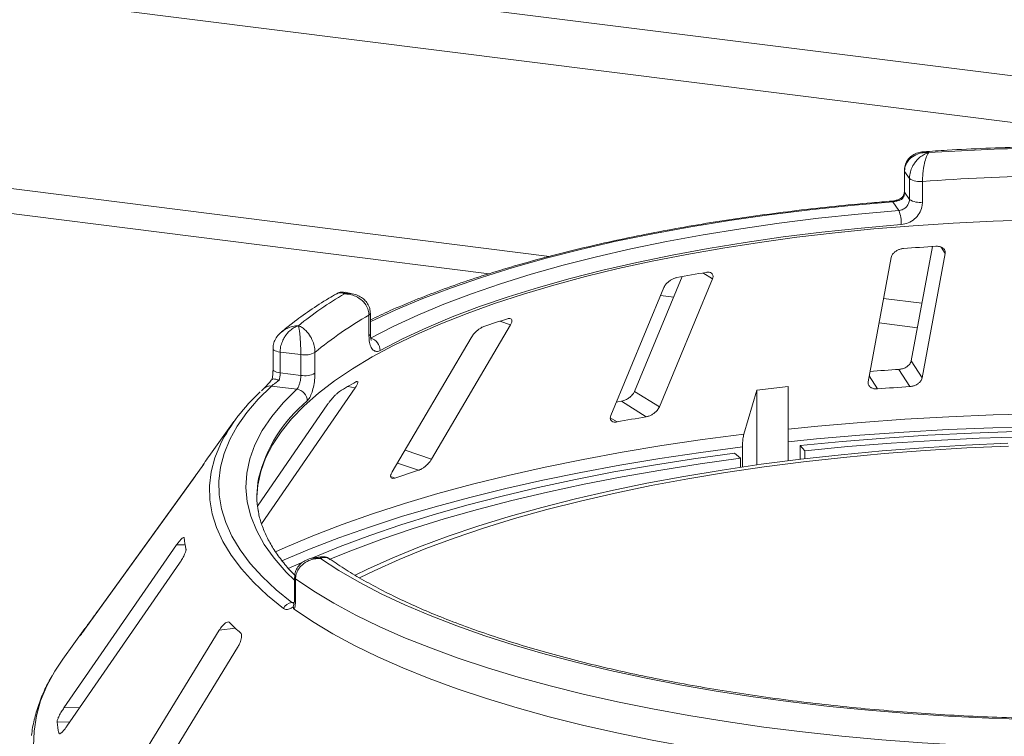
# Model space of a CAD drawing. Units: millimetres. Extents: x 5 to 415, y 5 to 292.
# Drawn here: x 312 to 321, y 132 to 139 of the extents above; entities that cross this region are included whole.
import ezdxf

# ---------------------------------------------------------------- set-up
doc = ezdxf.new("R2010")
doc.units = ezdxf.units.MM

msp = doc.modelspace()

# ---------------------------------------------------------------- linework, layer by layer
at = {"color": 7, "linetype": 'Continuous', "lineweight": 15}
for p, q in [((400.08843, 128.23663), (255.39854, 146.46584)), ((320.31299, 137.30426), (320.31299, 137.1157)), ((320.35914, 137.23191), (320.31541, 137.29697)), ((320.31541, 137.29697), (320.31541, 137.10841)), ((320.35914, 137.04335), (320.35914, 137.23191)), ((320.47731, 137.20658), (320.47731, 137.01802)), ((320.31541, 137.10841), (320.35914, 137.04335)), ((320.26156, 136.94178), (320.20773, 137.02186)), ((320.56813, 136.61535), (320.37596, 135.57973)), ((320.19373, 136.51662), (319.98452, 135.38922)), ((320.47397, 135.42329), (320.68318, 136.55069)), ((318.29875, 136.34241), (317.86718, 135.30173)), ((318.13251, 136.24258), (317.65131, 135.08232)), ((318.0926, 135.16068), (318.57379, 136.32094)), ((315.30662, 136.18729), (315.2416, 136.20017)), ((315.45804, 135.80415), (315.45804, 135.99271)), ((315.4714, 135.8208), (315.4714, 136.00936)), ((316.02682, 134.68643), (316.74156, 135.90361)), ((316.38368, 135.78721), (315.66894, 134.57004)), ((314.58861, 135.68968), (314.58861, 135.50112)), ((314.84036, 135.63493), (314.65326, 135.6585)), ((314.65326, 135.6585), (314.65326, 135.46994)), ((314.84036, 135.44636), (314.84036, 135.63493)), ((314.96879, 135.65392), (314.96879, 135.46536)), ((320.47397, 135.42329), (320.37596, 135.57973)), ((314.65326, 135.46994), (314.84036, 135.44636)), ((320.36212, 135.34447), (320.26414, 135.50087)), ((314.805, 135.3209), (314.5747, 135.34992)), ((319.25966, 135.34485), (318.97651, 135.31181)), ((319.25966, 134.67229), (319.25966, 135.34485)), ((314.50713, 135.32935), (314.484, 135.30736)), ((314.48454, 134.10065), (315.33286, 135.33204)), ((318.0926, 135.16068), (317.86718, 135.30173)), ((318.97651, 135.31181), (318.85841, 134.91374)), ((318.97651, 134.63482), (318.97651, 135.31181)), ((315.08699, 135.18692), (314.44763, 134.25884)), ((317.97224, 135.07081), (317.74688, 135.21182)), ((314.23446, 135.02692), (314.00658, 134.71037)), ((319.36679, 134.68542), (319.36679, 134.81062)), ((319.41138, 134.76288), (319.36679, 134.81062)), ((318.82836, 134.69484), (318.77388, 134.74143)), ((318.84474, 134.79692), (318.84474, 134.61597)), ((319.41138, 134.76288), (319.41138, 134.69072)), ((313.96009, 134.64211), (312.9971, 133.305)), ((318.82836, 134.61357), (318.82836, 134.69484)), ((312.88288, 133.14274), (313.87923, 134.52617)), ((313.71467, 133.90908), (312.6927, 132.4296)), ((312.71926, 132.26317), (313.74123, 133.74265)), ((314.7258, 133.69322), (314.84341, 133.7467)), ((315.02009, 133.79999), (314.9546, 133.79013)), ((314.7838, 133.6138), (314.7838, 133.42524)), ((314.79319, 133.5997), (314.79319, 133.41114)), ((314.77269, 133.34632), (314.77709, 133.36689)), ((312.88346, 133.15029), (312.68296, 132.87179)), ((314.10128, 133.13486), (313.13536, 131.56078)), ((312.83938, 133.0861), (312.83713, 133.08257)), ((313.30057, 131.40348), (314.2665, 132.97755)), ((312.6459, 132.20097), (312.64741, 132.1974))]:
    msp.add_line(p, q, dxfattribs=at)
at = {"color": 8, "linetype": 'Continuous', "lineweight": 15}
for p, q in [((399.67887, 127.86601), (255.28364, 146.05809)), ((317.09613, 136.52626), (301.87314, 138.44417)), ((316.54761, 136.36801), (302.05314, 138.19414)), ((320.68318, 136.55069), (320.64579, 136.61036)), ((318.57379, 136.32094), (318.486, 136.37587)), ((318.22189, 136.15707), (318.10324, 136.17202)), ((320.47266, 136.10085), (320.12472, 136.14469)), ((316.74156, 135.90361), (316.64361, 135.93707)), ((320.43144, 135.87869), (320.08349, 135.92253)), ((320.06846, 135.32402), (319.99437, 135.44229)), ((315.33286, 135.33204), (315.26576, 135.34467)), ((317.70747, 135.02379), (317.64658, 135.06189)), ((316.02682, 134.68643), (315.78567, 134.76882)), ((315.90757, 134.58516), (315.71621, 134.65054)), ((315.69285, 134.51532), (315.65648, 134.52775)), ((313.7919, 133.91045), (313.71467, 133.90908)), ((314.75942, 133.38539), (314.78114, 133.38866)), ((312.9996, 133.3048), (312.9971, 133.305)), ((312.91198, 133.18314), (312.90791, 133.18346)), ((314.24826, 133.15201), (314.10128, 133.13486)), ((312.83598, 132.43214), (312.6927, 132.4296)), ((312.74671, 132.3029), (312.62996, 132.30083)), ((312.66502, 132.20131), (312.6459, 132.20097))]:
    msp.add_line(p, q, dxfattribs=at)
at = {"color": 8, "linetype": 'Continuous', "lineweight": 15, "flags": 128}
for points in [[(320.31299, 137.3042), (320.31301, 137.30351), (320.31541, 137.29697)], [(320.31299, 137.1157), (320.31301, 137.11495), (320.31541, 137.10841)], [(320.20773, 137.02186), (319.82871, 136.98857), (319.45507, 136.94909), (319.08772, 136.90351), (318.72757, 136.85195), (318.37548, 136.79454), (318.03232, 136.7314), (317.69891, 136.6627), (317.37607, 136.58861), (317.06459, 136.5093), (316.76521, 136.42496), (316.47868, 136.33581), (316.20568, 136.24205), (315.94689, 136.14393), (315.70293, 136.04166), (315.47439, 135.93552), (315.4714, 135.93405)], [(314.58861, 135.68985), (314.58864, 135.68895), (314.59102, 135.68241), (314.59721, 135.67616), (314.60697, 135.67043), (314.61992, 135.66545), (314.63555, 135.66142), (314.65326, 135.6585)], [(314.58861, 135.50112), (314.58864, 135.50039), (314.59102, 135.49385), (314.59721, 135.48759), (314.60697, 135.48187), (314.61992, 135.47689), (314.63555, 135.47286), (314.65326, 135.46994)], [(314.7838, 133.58822), (314.70897, 133.66224), (314.59957, 133.78695), (314.50925, 133.91335), (314.43823, 134.04111), (314.3867, 134.1699), (314.35479, 134.29939), (314.34258, 134.42926), (314.3501, 134.55917), (314.37733, 134.68878), (314.42421, 134.81777), (314.49061, 134.9458), (314.57636, 135.07255), (314.68125, 135.19769), (314.805, 135.3209)], [(319.25966, 134.95956), (319.5287, 134.98649), (319.92071, 135.02048), (320.31682, 135.04869), (320.71627, 135.07107), (321.11829, 135.08757), (321.5221, 135.09816)], [(314.61091, 133.84618), (314.69988, 133.88603), (314.95046, 133.9915), (315.21467, 134.09321), (315.492, 134.19096), (315.78191, 134.28457), (316.08385, 134.37385), (316.39723, 134.45864), (316.72146, 134.53877), (317.05592, 134.61408), (317.39995, 134.68444), (317.7529, 134.74971), (318.11409, 134.80975), (318.48283, 134.86447), (318.85841, 134.91374)], [(321.51935, 134.98208), (321.11369, 134.97143), (320.70982, 134.95485), (320.30854, 134.93236), (319.91061, 134.90401), (319.51681, 134.86986), (319.25966, 134.84418)], [(314.68292, 133.33191), (314.5387, 133.44964), (314.41142, 133.56951), (314.30136, 133.69127), (314.20877, 133.81463), (314.13387, 133.93932), (314.07681, 134.06505), (314.03774, 134.19154), (314.01674, 134.31851), (314.01385, 134.44567), (314.02908, 134.57273), (314.0624, 134.69941), (314.11167, 134.82109)], [(318.84474, 134.79692), (318.46745, 134.74743), (318.09702, 134.69247), (317.73417, 134.63216), (317.3796, 134.56661), (317.03399, 134.49593), (316.698, 134.42028), (316.37228, 134.3398), (316.05746, 134.25463), (315.75413, 134.16494), (315.46289, 134.07091), (315.18429, 133.97272), (314.91886, 133.87055), (314.66712, 133.7646), (314.66575, 133.764)], [(312.59161, 132.73105), (312.53765, 132.62902), (312.48148, 132.49318), (312.44278, 132.35666), (312.42161, 132.21972), (312.41802, 132.0826)]]:
    msp.add_lwpolyline(points, dxfattribs=at)
at = {"color": 7, "linetype": 'Continuous', "lineweight": 15, "flags": 128}
for points in [[(315.47353, 135.78383), (315.67941, 135.89007), (315.90074, 135.99281), (316.13698, 136.09178), (316.38757, 136.18675), (316.65188, 136.27749), (316.92929, 136.36378), (317.21911, 136.44541), (317.52064, 136.52219), (317.83315, 136.59392), (318.15589, 136.66043), (318.48806, 136.72156), (318.82886, 136.77716), (319.17747, 136.82709), (319.53303, 136.87125), (319.89469, 136.90951), (320.26156, 136.94178)], [(321.48341, 136.85795), (321.11788, 136.84599), (320.7545, 136.82817), (320.39414, 136.80451), (320.03762, 136.77508), (319.68579, 136.73994), (319.33945, 136.69917), (318.99944, 136.65288), (318.66653, 136.60116), (318.3415, 136.54414), (318.02512, 136.48196), (317.71812, 136.41475), (317.42122, 136.34267), (317.13511, 136.2659), (316.86047, 136.18461), (316.59792, 136.099), (316.3481, 136.00925), (316.11157, 135.91559), (315.88889, 135.81823), (315.68059, 135.71739), (315.48714, 135.61332), (315.30901, 135.50625), (315.1466, 135.39644), (315.00029, 135.28414), (314.87044, 135.16962), (314.75733, 135.05314), (314.66124, 134.93498), (314.58239, 134.8154), (314.52096, 134.69469), (314.4771, 134.57314), (314.45091, 134.45102), (314.44249, 134.34095)], [(320.28469, 136.81507), (319.92258, 136.78321), (319.56562, 136.74545), (319.21468, 136.70187), (318.8706, 136.65258), (318.53422, 136.59771), (318.20636, 136.53737), (317.88782, 136.47172), (317.57937, 136.40093), (317.28175, 136.32515), (316.99569, 136.24458), (316.72189, 136.15941), (316.46101, 136.06984), (316.21368, 135.97611), (315.9805, 135.87842), (315.76204, 135.77702), (315.55884, 135.67216)], [(314.5747, 135.34992), (314.45414, 135.23067), (314.35072, 135.10964), (314.26465, 134.98711), (314.19614, 134.86336), (314.14534, 134.73867), (314.11237, 134.61331), (314.0973, 134.48757), (314.10016, 134.36173), (314.12094, 134.23608), (314.15961, 134.1109), (314.21607, 133.98648), (314.2902, 133.86309), (314.38182, 133.74101), (314.49073, 133.62052), (314.6167, 133.50189), (314.75942, 133.38539)], [(317.74688, 135.21182), (317.71354, 135.2061), (317.70137, 135.204)], [(319.36679, 134.81062), (319.74922, 134.84724), (320.13614, 134.87819), (320.52678, 134.90342), (320.92039, 134.92286), (321.31618, 134.93648)], [(321.25028, 134.83034), (320.86759, 134.81341), (320.48772, 134.79047), (320.11152, 134.76158), (319.73983, 134.72681), (319.37348, 134.68622), (319.01329, 134.63992), (318.66005, 134.588), (318.31456, 134.53058), (317.97759, 134.46778), (317.64989, 134.39976), (317.33218, 134.32665), (317.02518, 134.24863), (316.72957, 134.16586), (316.44602, 134.07854), (316.17514, 133.98685), (315.91756, 133.891), (315.67383, 133.7912), (315.44451, 133.68768), (315.33295, 133.63337)], [(321.25839, 134.80549), (320.87921, 134.78871), (320.50282, 134.76599), (320.13008, 134.73736), (319.7618, 134.70291), (319.39881, 134.66269), (319.04192, 134.61681), (318.69192, 134.56537), (318.3496, 134.50847), (318.01572, 134.44626), (317.69102, 134.37886), (317.37623, 134.30642), (317.07205, 134.22911), (316.77916, 134.14711), (316.4982, 134.06058), (316.22981, 133.96973), (315.97458, 133.87476), (315.73309, 133.77588), (315.50587, 133.67331), (315.37418, 133.60887)], [(321.39555, 134.88837), (320.99266, 134.87543), (320.59196, 134.85637), (320.19429, 134.83122), (319.80049, 134.80003), (319.41138, 134.76288)], [(314.93751, 133.78776), (314.94188, 133.78963), (315.19658, 133.89375), (315.46502, 133.99396), (315.74664, 134.09006), (316.0409, 134.18187), (316.34719, 134.26919), (316.66489, 134.35186), (316.99339, 134.4297), (317.33201, 134.50256), (317.68007, 134.57029), (318.03689, 134.63276), (318.40173, 134.68985), (318.77388, 134.74143)], [(318.82836, 134.69484), (318.46241, 134.64412), (318.10365, 134.58799), (317.75278, 134.52656), (317.41051, 134.45995), (317.07754, 134.38831), (316.75452, 134.31176), (316.44211, 134.23048), (316.14092, 134.14461), (315.85157, 134.05433), (315.57464, 133.95983), (315.31068, 133.86129), (315.10494, 133.77789)], [(321.44664, 132.32371), (321.07815, 132.33606), (320.71184, 132.35422), (320.34852, 132.37816), (319.98903, 132.40782), (319.63416, 132.44314), (319.28472, 132.48403), (318.9415, 132.53041), (318.60527, 132.58216), (318.27679, 132.63918), (317.9568, 132.70132), (317.64602, 132.76846), (317.34515, 132.84045), (317.05487, 132.91711), (316.77583, 132.99828), (316.50867, 133.08377), (316.25398, 133.17339), (316.01234, 133.26694), (315.78429, 133.36421), (315.57036, 133.46498), (315.37101, 133.56901), (315.1867, 133.67609), (315.01785, 133.78596)], [(321.58705, 132.06521), (321.21363, 132.07523), (320.84203, 132.09107), (320.47306, 132.1127), (320.10754, 132.14005), (319.74625, 132.17309), (319.39, 132.21172), (319.03957, 132.25587), (318.69573, 132.30544), (318.35922, 132.36032), (318.03079, 132.42039), (317.71115, 132.48553), (317.40102, 132.55558), (317.10106, 132.63039), (316.81194, 132.7098), (316.53429, 132.79363), (316.26871, 132.88171), (316.0158, 132.97383), (315.77611, 133.0698), (315.55015, 133.16941), (315.33844, 133.27243), (315.14142, 133.37864), (314.95954, 133.48781), (314.79319, 133.5997)], [(314.78175, 133.32506), (314.94772, 133.2125), (315.12939, 133.10266), (315.32635, 132.9958), (315.53816, 132.89213), (315.76437, 132.7919), (316.00446, 132.69533), (316.25791, 132.60263), (316.52416, 132.514), (316.80261, 132.42965), (317.09266, 132.34975), (317.39365, 132.27448), (317.70493, 132.20402), (318.02581, 132.13851), (318.35557, 132.07811), (318.69348, 132.02294), (319.03881, 131.97313), (319.39078, 131.92879), (319.74862, 131.89001), (320.11153, 131.85688), (320.47871, 131.82948), (320.84935, 131.80786), (321.22263, 131.79208)], [(312.68296, 132.87179), (312.61119, 132.76393), (312.59161, 132.73105)]]:
    msp.add_lwpolyline(points, dxfattribs=at)
at = {"color": 7, "linetype": 'Continuous', "lineweight": 15}
for centre, radius, start, end in [((322.02695, 114.68622), 22.82968, 91.360126, 93.752427), ((320.44909, 137.36322), 0.15916, 235.587964, 280.215033), ((322.02767, 115.02639), 22.23431, 91.11417, 93.998382), ((320.44909, 137.17466), 0.15916, 235.587964, 280.215033), ((320.00169, 136.82888), 0.28334, 357.206167, 23.482372), ((321.98345, 114.59792), 22.06306, 93.599571, 94.364044), ((321.32351, 119.79792), 16.81904, 99.611223, 100.527319), ((316.97703, 133.22657), 3.43353, 120.468584, 128.93404), ((317.1098, 133.08471), 3.34436, 119.596873, 129.80575), ((319.6861, 126.45696), 9.95636, 107.366462, 108.665878), ((315.44374, 135.67265), 0.1151, 359.755088, 75.000033), ((314.87705, 135.83056), 0.19904, 259.377729, 297.445469), ((314.87705, 135.642), 0.19904, 259.377729, 297.445469), ((321.97216, 108.84285), 26.71268, 93.666004, 94.230126), ((317.47466, 131.60007), 4.34756, 119.422392, 121.680099), ((321.97466, 110.05874), 25.33709, 93.648964, 94.314652), ((315.54606, 134.10335), 1.60394, 131.971503, 153.417561), ((314.7902, 135.21309), 0.10882, 1.130959, 82.180109), ((321.21677, 116.03033), 19.31493, 99.670413, 100.468129), ((315.23665, 133.82428), 1.516, 144.232651, 147.085224), ((319.33637, 123.67749), 11.43389, 107.450422, 108.581917), ((315.29606, 134.35045), 0.85357, 169.2246, 190.013173), ((314.72844, 134.07081), 0.95018, 186.017412, 192.118002), ((314.77754, 133.278), 0.1089, 99.581695, 150.328334), ((315.86694, 134.86215), 2.35473, 224.739934, 228.0709), ((314.31729, 132.11858), 1.76645, 142.926718, 146.789131), ((313.70603, 132.42136), 1.0828, 186.391301, 191.744113)]:
    msp.add_arc(centre, radius, start, end, dxfattribs=at)
at = {"color": 8, "linetype": 'Continuous', "lineweight": 15}
for centre, radius, start, end in [((320.19897, 137.01754), 0.00977, 26.247663, 84.828987), ((315.45052, 136.01244), 0.02111, 290.861094, 351.537098), ((315.45054, 135.82386), 0.02109, 290.844287, 351.644578), ((314.56323, 135.26632), 0.08438, 82.185943, 131.674249), ((315.73717, 134.19977), 1.31671, 129.536485, 166.37117), ((314.80101, 133.61508), 0.01725, 184.271978, 243.044269), ((314.801, 133.42652), 0.01725, 184.252271, 243.046877)]:
    msp.add_arc(centre, radius, start, end, dxfattribs=at)
at = {"color": 7, "linetype": 'Continuous', "lineweight": 15}
for points, knots in [([(321.51417, 137.52145), (321.47725, 137.52064), (321.32264, 137.51723), (321.05123, 137.50734), (320.74533, 137.49259), (320.55797, 137.48014), (320.48634, 137.47538)], [0, 0, 0, 0, 0.1069649, 0.4479283, 0.7889355, 1, 1, 1, 1]), ([(320.48593, 137.47404), (320.47662, 137.47375), (320.4505, 137.47294), (320.4102, 137.45843), (320.36867, 137.43201), (320.33714, 137.39519), (320.31653, 137.35155), (320.31463, 137.3198), (320.31371, 137.30433)], [0, 0, 0, 0, 0.1069179, 0.3001044, 0.4811419, 0.6576961, 0.8332209, 1, 1, 1, 1]), ([(320.53286, 137.46695), (320.53265, 137.46697), (320.53224, 137.46701), (320.53148, 137.46707), (320.53027, 137.46716), (320.52807, 137.46733), (320.52397, 137.46758), (320.51634, 137.4679), (320.5019, 137.46794), (320.47268, 137.46583), (320.42496, 137.45461), (320.37931, 137.42843), (320.34454, 137.39173), (320.32279, 137.35297), (320.31565, 137.31812), (320.31543, 137.29895), (320.31541, 137.29697)], [0, 0, 0, 0, 0.00192228, 0.00382572, 0.00708959, 0.01313952, 0.02436098, 0.0452186, 0.08426516, 0.15926201, 0.32046752, 0.54844296, 0.6609375, 0.81648454, 0.98107322, 1, 1, 1, 1]), ([(320.35914, 137.23191), (320.35916, 137.23417), (320.35937, 137.25398), (320.36544, 137.29188), (320.38333, 137.33728), (320.41152, 137.38423), (320.44766, 137.42314), (320.48541, 137.44813), (320.50812, 137.45867), (320.51955, 137.46292), (320.52564, 137.46489), (320.52894, 137.46587), (320.53073, 137.46637), (320.5317, 137.46664), (320.53216, 137.46677), (320.5325, 137.46686), (320.53269, 137.46691), (320.53286, 137.46695)], [0, 0, 0, 0, 0.0216049, 0.1897302, 0.348731, 0.4581022, 0.6880873, 0.8423983, 0.9158587, 0.954508, 0.9753196, 0.9865975, 0.99272, 0.9960453, 0.9978491, 0.9980683, 1, 1, 1, 1]), ([(320.53286, 137.46695), (320.5328, 137.46688), (320.53274, 137.46681), (320.53263, 137.46667), (320.53248, 137.46647), (320.53216, 137.46607), (320.53158, 137.46531), (320.53051, 137.46385), (320.52852, 137.461), (320.52481, 137.45511), (320.51743, 137.44125), (320.50526, 137.41074), (320.49376, 137.36651), (320.48488, 137.31546), (320.47928, 137.26746), (320.47738, 137.22868), (320.47732, 137.20884), (320.47731, 137.20658)], [0, 0, 0, 0, 0.00193287, 0.00215216, 0.00393465, 0.00724368, 0.0133372, 0.02456551, 0.04529812, 0.08384253, 0.15724462, 0.31193032, 0.5418162, 0.65115882, 0.81017413, 0.97838242, 1, 1, 1, 1]), ([(320.29584, 137.06267), (320.29432, 137.06137), (320.28621, 137.05441), (320.26345, 137.0428), (320.23268, 137.03223), (320.21054, 137.0278), (320.20092, 137.02745), (320.19995, 137.02742)], [0, 0, 0, 0, 0.0796679, 0.4264828, 0.717005, 0.9714362, 1, 1, 1, 1]), ([(320.29187, 137.04551), (320.29173, 137.04544), (320.28404, 137.04154), (320.26778, 137.03451), (320.24091, 137.02673), (320.22024, 137.02307), (320.21055, 137.02213), (320.20773, 137.02186)], [0, 0, 0, 0, 0.0069748, 0.3829264, 0.7031582, 0.9137683, 1, 1, 1, 1]), ([(320.26156, 136.94178), (320.27247, 136.94372), (320.2943, 136.94759), (320.32355, 136.96601), (320.34569, 136.99147), (320.35746, 137.01876), (320.35866, 137.03636), (320.35914, 137.04335)], [0, 0, 0, 0, 0.2146526, 0.4292815, 0.6439278, 0.8586144, 1, 1, 1, 1]), ([(320.29487, 137.05896), (320.29373, 137.05789), (320.29086, 137.05518), (320.29132, 137.04932), (320.29186, 137.0456), (320.29187, 137.04551)], [0, 0, 0, 0, 0.390334, 0.98540355, 1, 1, 1, 1]), ([(320.31541, 137.10841), (320.31433, 137.09775), (320.31217, 137.07642), (320.30028, 137.05578), (320.29256, 137.04636), (320.29187, 137.04551)], [0, 0, 0, 0, 0.4765496, 0.9531093, 1, 1, 1, 1]), ([(320.31279, 137.11561), (320.31284, 137.11441), (320.31327, 137.1037), (320.30915, 137.08385), (320.29779, 137.06708), (320.29306, 137.06009)], [0, 0, 0, 0, 0.0686152, 0.6118106, 1, 1, 1, 1]), ([(320.19984, 137.02727), (320.13922, 137.02232), (319.96338, 137.00798), (319.67528, 136.98031), (319.33762, 136.94265), (319.00528, 136.89993), (318.67886, 136.85232), (318.359, 136.79988), (318.04632, 136.74271), (317.74142, 136.68092), (317.4449, 136.61461), (317.15733, 136.5439), (316.87925, 136.46891), (316.61119, 136.38978), (316.3537, 136.30663), (316.10715, 136.21962), (315.87243, 136.12877), (315.65926, 136.03922), (315.53067, 135.97838), (315.4714, 135.95033)], [0, 0, 0, 0, 0.032057, 0.0929777, 0.153908, 0.2148472, 0.2757968, 0.3367586, 0.3977347, 0.4587273, 0.5197388, 0.5807721, 0.6418304, 0.7029172, 0.7640365, 0.8251927, 0.8863906, 0.9476353, 1, 1, 1, 1]), ([(320.47731, 137.01802), (320.47637, 137.00404), (320.47401, 136.96887), (320.45091, 136.91428), (320.40732, 136.86328), (320.34957, 136.82642), (320.30629, 136.81885), (320.28469, 136.81507)], [0, 0, 0, 0, 0.1422913, 0.3579786, 0.5727926, 0.7866876, 1, 1, 1, 1]), ([(320.30459, 136.59701), (320.29967, 136.59647), (320.28547, 136.59491), (320.26177, 136.58781), (320.23596, 136.57448), (320.21368, 136.55601), (320.19901, 136.53582), (320.1953, 136.52232), (320.19373, 136.51662)], [0, 0, 0, 0, 0.0876533, 0.2526418, 0.4236864, 0.6151767, 0.8374328, 1, 1, 1, 1]), ([(320.68318, 136.55069), (320.68363, 136.55854), (320.68465, 136.57597), (320.67036, 136.59759), (320.64548, 136.61238), (320.62036, 136.61801), (320.60376, 136.61759), (320.59826, 136.61745)], [0, 0, 0, 0, 0.2272546, 0.5046058, 0.7025958, 0.9015691, 1, 1, 1, 1]), ([(318.2506, 136.33386), (318.24615, 136.33287), (318.2333, 136.33003), (318.2107, 136.32072), (318.18464, 136.30492), (318.16033, 136.28424), (318.14219, 136.26248), (318.13538, 136.24849), (318.13251, 136.24258)], [0, 0, 0, 0, 0.08765325, 0.25264182, 0.42368644, 0.61517673, 0.83743279, 1, 1, 1, 1]), ([(318.57379, 136.32094), (318.57625, 136.32892), (318.5817, 136.34666), (318.57455, 136.36726), (318.55617, 136.37999), (318.53521, 136.38343), (318.52031, 136.38151), (318.51537, 136.38087)], [0, 0, 0, 0, 0.2272546, 0.5046058, 0.7025958, 0.9015691, 1, 1, 1, 1]), ([(315.16395, 136.18679), (315.14079, 136.17319), (315.05651, 136.12369), (314.92114, 136.03568), (314.77849, 135.9337), (314.69809, 135.86742), (314.66533, 135.84041)], [0, 0, 0, 0, 0.1234212, 0.4492923, 0.7756077, 1, 1, 1, 1]), ([(315.24131, 136.19869), (315.2332, 136.20032), (315.21232, 136.20453), (315.1836, 136.19889), (315.16822, 136.18821), (315.16359, 136.18499)], [0, 0, 0, 0, 0.30775722, 0.79170859, 1, 1, 1, 1]), ([(315.45804, 135.99271), (315.45801, 135.99496), (315.45774, 136.01472), (315.44999, 136.05116), (315.42712, 136.09228), (315.39108, 136.13247), (315.34484, 136.16274), (315.29655, 136.17862), (315.26751, 136.18367), (315.25294, 136.18514), (315.24518, 136.18564), (315.24098, 136.18582), (315.23871, 136.18589), (315.23748, 136.18592), (315.23689, 136.18593), (315.23646, 136.18594), (315.23622, 136.18595), (315.23601, 136.18595)], [0, 0, 0, 0, 0.0216176, 0.1898259, 0.3488412, 0.4581838, 0.6880697, 0.8427554, 0.9161575, 0.9547019, 0.9754345, 0.9866628, 0.9927563, 0.9960653, 0.9978478, 0.9980671, 1, 1, 1, 1]), ([(315.47002, 136.00933), (315.46949, 136.02367), (315.46836, 136.05442), (315.44848, 136.09704), (315.41842, 136.13411), (315.37943, 136.16223), (315.34124, 136.18006), (315.31552, 136.18435), (315.30627, 136.1859)], [0, 0, 0, 0, 0.1611329, 0.3455387, 0.5221576, 0.7021169, 0.892878, 1, 1, 1, 1]), ([(314.81932, 135.89741), (314.81916, 135.89736), (314.81884, 135.89727), (314.81826, 135.89709), (314.81734, 135.8968), (314.81565, 135.89626), (314.81251, 135.89522), (314.80667, 135.89311), (314.79562, 135.88857), (314.77325, 135.87719), (314.73678, 135.85084), (314.70195, 135.81019), (314.67545, 135.76249), (314.65888, 135.71684), (314.65345, 135.67972), (314.65328, 135.66048), (314.65326, 135.6585)], [0, 0, 0, 0, 0.0019223, 0.0038257, 0.0070896, 0.0131395, 0.024361, 0.0452186, 0.0842652, 0.159262, 0.3204675, 0.548443, 0.6609375, 0.8164845, 0.9810732, 1, 1, 1, 1]), ([(314.84036, 135.63493), (314.84035, 135.63719), (314.84033, 135.65703), (314.83957, 135.69589), (314.83735, 135.7441), (314.83388, 135.79549), (314.82947, 135.84011), (314.82494, 135.87107), (314.82224, 135.88521), (314.82089, 135.89126), (314.82017, 135.8942), (314.81978, 135.8957), (314.81957, 135.89649), (314.81945, 135.89691), (314.8194, 135.89711), (314.81936, 135.89726), (314.81934, 135.89734), (314.81932, 135.89741)], [0, 0, 0, 0, 0.0216049, 0.1897302, 0.348731, 0.4581022, 0.6880873, 0.8423983, 0.9158587, 0.954508, 0.9753196, 0.9865975, 0.99272, 0.9960453, 0.9978491, 0.9980683, 1, 1, 1, 1]), ([(314.81932, 135.89741), (314.81946, 135.89736), (314.81962, 135.8973), (314.81991, 135.89719), (314.8203, 135.89704), (314.82112, 135.89672), (314.82264, 135.89613), (314.82544, 135.89499), (314.83063, 135.89271), (314.84038, 135.8879), (314.85984, 135.87622), (314.89227, 135.84935), (314.92346, 135.80866), (314.94783, 135.76039), (314.96332, 135.71417), (314.96859, 135.67599), (314.96877, 135.65617), (314.96879, 135.65392)], [0, 0, 0, 0, 0.0019329, 0.0021522, 0.0039347, 0.0072437, 0.0133372, 0.0245655, 0.0452981, 0.0838425, 0.1572446, 0.3119303, 0.5418162, 0.6511588, 0.8101741, 0.9783824, 1, 1, 1, 1]), ([(316.49958, 135.88963), (316.49595, 135.88826), (316.48549, 135.88431), (316.46579, 135.87298), (316.44156, 135.8548), (316.41715, 135.83179), (316.397, 135.80821), (316.38764, 135.79345), (316.38368, 135.78721)], [0, 0, 0, 0, 0.0876533, 0.2526418, 0.4236864, 0.6151767, 0.8374328, 1, 1, 1, 1]), ([(316.74156, 135.90361), (316.74581, 135.91191), (316.75527, 135.93036), (316.75582, 135.95064), (316.7454, 135.96201), (316.73029, 135.96372), (316.71828, 135.96053), (316.7143, 135.95947)], [0, 0, 0, 0, 0.2272546, 0.5046058, 0.7025958, 0.9015691, 1, 1, 1, 1]), ([(314.65969, 135.83603), (314.64716, 135.82361), (314.62257, 135.79925), (314.59925, 135.75376), (314.58792, 135.71615), (314.5897, 135.69492), (314.59013, 135.68985)], [0, 0, 0, 0, 0.3136395, 0.6153689, 0.9082099, 1, 1, 1, 1]), ([(315.55884, 135.67216), (315.55126, 135.66893), (315.53216, 135.66079), (315.50367, 135.66754), (315.47832, 135.69584), (315.4613, 135.74253), (315.45913, 135.78359), (315.45804, 135.80415)], [0, 0, 0, 0, 0.140355, 0.3540357, 0.5685688, 0.7839954, 1, 1, 1, 1]), ([(315.48042, 135.76494), (315.47992, 135.76576), (315.47891, 135.76744), (315.47435, 135.78289), (315.47124, 135.80147), (315.47188, 135.81688), (315.47207, 135.82132)], [0, 0, 0, 0, 0.261495, 0.5297531, 0.8643035, 1, 1, 1, 1]), ([(320.37596, 135.57973), (320.37349, 135.57178), (320.36797, 135.55405), (320.34532, 135.53026), (320.31413, 135.51189), (320.28613, 135.50304), (320.26933, 135.50138), (320.26414, 135.50087)], [0, 0, 0, 0, 0.2253224, 0.5024503, 0.7051473, 0.9089937, 1, 1, 1, 1]), ([(314.58848, 135.50097), (314.58852, 135.4988), (314.58876, 135.48307), (314.58644, 135.45041), (314.58117, 135.42172), (314.57861, 135.40781)], [0, 0, 0, 0, 0.0761223, 0.5518203, 1, 1, 1, 1]), ([(314.65326, 135.46994), (314.65284, 135.45901), (314.65201, 135.43714), (314.64748, 135.41355), (314.64459, 135.40222), (314.64433, 135.40121)], [0, 0, 0, 0, 0.47654956, 0.95310928, 1, 1, 1, 1]), ([(314.805, 135.3209), (314.80876, 135.32548), (314.81627, 135.33462), (314.8269, 135.36021), (314.8352, 135.39114), (314.83971, 135.42135), (314.84017, 135.43926), (314.84036, 135.44636)], [0, 0, 0, 0, 0.2146526, 0.4292815, 0.6439278, 0.8586144, 1, 1, 1, 1]), ([(314.96879, 135.46536), (314.96844, 135.45114), (314.96755, 135.41539), (314.95894, 135.3551), (314.94287, 135.29338), (314.92191, 135.24238), (314.90663, 135.22428), (314.89899, 135.21524)], [0, 0, 0, 0, 0.1422913, 0.3579786, 0.5727926, 0.7866876, 1, 1, 1, 1]), ([(314.58012, 135.41041), (314.57033, 135.39879), (314.55118, 135.37607), (314.52759, 135.34988), (314.51235, 135.3342), (314.50876, 135.33092), (314.50771, 135.32996)], [0, 0, 0, 0, 0.3195778, 0.6249706, 0.8899705, 1, 1, 1, 1]), ([(314.64433, 135.40121), (314.64414, 135.40108), (314.63358, 135.39389), (314.61411, 135.38044), (314.59122, 135.36372), (314.57935, 135.35421), (314.57575, 135.35088), (314.5747, 135.34992)], [0, 0, 0, 0, 0.0069748, 0.3829264, 0.7031582, 0.9137683, 1, 1, 1, 1]), ([(314.57883, 135.40802), (314.58046, 135.41005), (314.58371, 135.41413), (314.60078, 135.41367), (314.62195, 135.40892), (314.63761, 135.40371), (314.64418, 135.40127), (314.64433, 135.40121)], [0, 0, 0, 0, 0.2692573, 0.5383994, 0.8116832, 0.9954914, 1, 1, 1, 1]), ([(315.33286, 135.33204), (315.33854, 135.34079), (315.35116, 135.3602), (315.36002, 135.3816), (315.35754, 135.38777), (315.35651, 135.39034)], [0, 0, 0, 0, 0.32345, 0.7182021, 1, 1, 1, 1]), ([(315.35303, 135.39041), (315.35127, 135.39091), (315.34817, 135.39179), (315.34174, 135.38838), (315.33895, 135.3869)], [0, 0, 0, 0, 0.5662419, 1, 1, 1, 1]), ([(319.98452, 135.38922), (319.98406, 135.38141), (319.98303, 135.36399), (319.99705, 135.34276), (320.0218, 135.3283), (320.04692, 135.32316), (320.06339, 135.32382), (320.06846, 135.32402)], [0, 0, 0, 0, 0.22527115, 0.5023886, 0.70520335, 0.9091717, 1, 1, 1, 1]), ([(320.36212, 135.34447), (320.36649, 135.34487), (320.38008, 135.34613), (320.40327, 135.35236), (320.42948, 135.36485), (320.45258, 135.3828), (320.46829, 135.40319), (320.47225, 135.41723), (320.47397, 135.42329)], [0, 0, 0, 0, 0.0766072, 0.2382, 0.4084919, 0.6019353, 0.8282668, 1, 1, 1, 1]), ([(315.19143, 135.29982), (315.18892, 135.29816), (315.18167, 135.29336), (315.16646, 135.28038), (315.146, 135.26007), (315.12344, 135.23482), (315.10289, 135.20931), (315.09171, 135.19357), (315.08699, 135.18692)], [0, 0, 0, 0, 0.0876533, 0.2526418, 0.4236864, 0.6151767, 0.8374328, 1, 1, 1, 1]), ([(317.86718, 135.30173), (317.86289, 135.29345), (317.85333, 135.27501), (317.82689, 135.24888), (317.79427, 135.22748), (317.76701, 135.216), (317.75163, 135.21281), (317.74688, 135.21182)], [0, 0, 0, 0, 0.2253224, 0.5024503, 0.7051473, 0.9089937, 1, 1, 1, 1]), ([(317.65131, 135.08232), (317.64883, 135.07437), (317.64332, 135.05664), (317.64993, 135.03639), (317.66774, 135.02395), (317.68836, 135.02099), (317.70297, 135.02313), (317.70747, 135.02379)], [0, 0, 0, 0, 0.2252712, 0.5023886, 0.7052033, 0.9091717, 1, 1, 1, 1]), ([(317.97224, 135.07081), (317.97624, 135.07161), (317.98866, 135.07411), (318.01095, 135.0825), (318.0376, 135.09751), (318.06292, 135.11776), (318.08227, 135.13982), (318.08949, 135.15439), (318.0926, 135.16068)], [0, 0, 0, 0, 0.07660723, 0.23820001, 0.40849189, 0.60193528, 0.82826675, 1, 1, 1, 1]), ([(318.84474, 134.79692), (318.84556, 134.82283), (318.84696, 134.86768), (318.85501, 134.90006), (318.85841, 134.91374)], [0, 0, 0, 0, 0.5776363, 1, 1, 1, 1]), ([(313.87923, 134.52617), (313.88643, 134.53621), (313.9024, 134.5585), (313.92622, 134.5925), (313.94655, 134.62198), (313.95851, 134.63965), (313.96264, 134.64597), (313.964, 134.64806)], [0, 0, 0, 0, 0.2271985, 0.5045488, 0.70268419, 0.90180797, 1, 1, 1, 1]), ([(315.90757, 134.58516), (315.91087, 134.58631), (315.92114, 134.58989), (315.94075, 134.60027), (315.9657, 134.61774), (315.99122, 134.64041), (316.01268, 134.66441), (316.02256, 134.6798), (316.02682, 134.68643)], [0, 0, 0, 0, 0.0766072, 0.2382, 0.4084919, 0.6019353, 0.8282668, 1, 1, 1, 1]), ([(315.66894, 134.57004), (315.66466, 134.56177), (315.6551, 134.54332), (315.65378, 134.52333), (315.66321, 134.51219), (315.67769, 134.51089), (315.68928, 134.51428), (315.69285, 134.51532)], [0, 0, 0, 0, 0.22527115, 0.5023886, 0.70520335, 0.9091717, 1, 1, 1, 1]), ([(314.78841, 133.63145), (314.77667, 133.64307), (314.72983, 133.68946), (314.66315, 133.77127), (314.5886, 133.87654), (314.52961, 133.9821), (314.48632, 134.08791), (314.46185, 134.16634), (314.45646, 134.20946), (314.45547, 134.21737)], [0, 0, 0, 0, 0.0594197, 0.2372394, 0.4155674, 0.5948649, 0.7757446, 0.9588854, 1, 1, 1, 1]), ([(313.77614, 133.9764), (313.77284, 133.9747), (313.76584, 133.97111), (313.74971, 133.95492), (313.73202, 133.93354), (313.71982, 133.91635), (313.71467, 133.90908)], [0, 0, 0, 0, 0.2287015, 0.4848564, 0.7822361, 1, 1, 1, 1]), ([(313.7835, 133.9712), (313.78323, 133.97274), (313.78261, 133.97625), (313.77972, 133.97608), (313.7781, 133.97599)], [0, 0, 0, 0, 0.43780008, 1, 1, 1, 1]), ([(313.74123, 133.74265), (313.74831, 133.75336), (313.76404, 133.77717), (313.78308, 133.81321), (313.79577, 133.84426), (313.8003, 133.86272), (313.79965, 133.8692), (313.79944, 133.87134)], [0, 0, 0, 0, 0.2271985, 0.5045488, 0.7026842, 0.901808, 1, 1, 1, 1]), ([(314.95492, 133.7885), (314.94609, 133.78757), (314.91936, 133.78474), (314.87884, 133.76757), (314.83687, 133.73861), (314.80595, 133.70034), (314.78657, 133.65759), (314.78566, 133.62751), (314.78524, 133.61368)], [0, 0, 0, 0, 0.1001087, 0.30309339, 0.49043075, 0.67022377, 0.8484768, 1, 1, 1, 1]), ([(315.01785, 133.78596), (315.01764, 133.78596), (315.01721, 133.78597), (315.01642, 133.78597), (315.01517, 133.78597), (315.01288, 133.78596), (315.00863, 133.7859), (315.00071, 133.78562), (314.98576, 133.78453), (314.9556, 133.78017), (314.90635, 133.76532), (314.85924, 133.7358), (314.8233, 133.69657), (314.80082, 133.65624), (314.79344, 133.62087), (314.79321, 133.60168), (314.79319, 133.5997)], [0, 0, 0, 0, 0.0019211, 0.0038472, 0.0071288, 0.0132106, 0.024487, 0.0454331, 0.0845995, 0.15967, 0.3204539, 0.5485326, 0.6610554, 0.8165833, 0.9810849, 1, 1, 1, 1]), ([(315.10691, 133.77702), (315.1018, 133.78117), (315.08617, 133.79388), (315.05456, 133.80271), (315.03072, 133.80008), (315.02026, 133.79893)], [0, 0, 0, 0, 0.2140105, 0.6551941, 1, 1, 1, 1]), ([(325.0723, 132.53386), (325.05757, 132.53172), (324.93676, 132.51421), (324.70566, 132.48451), (324.37709, 132.4469), (324.04331, 132.41445), (323.7054, 132.38697), (323.36396, 132.36459), (323.01974, 132.34734), (322.67346, 132.33527), (322.32584, 132.32841), (321.97762, 132.32677), (321.62953, 132.33035), (321.28229, 132.33916), (320.93665, 132.35316), (320.59331, 132.37233), (320.25301, 132.39662), (319.91647, 132.42598), (319.58438, 132.46035), (319.25744, 132.49963), (318.93637, 132.54375), (318.62182, 132.59259), (318.31447, 132.64605), (318.01498, 132.70399), (317.72398, 132.76628), (317.44211, 132.83276), (317.16998, 132.90325), (316.90816, 132.97759), (316.65725, 133.05556), (316.41778, 133.13696), (316.19029, 133.22154), (315.97527, 133.30907), (315.77322, 133.39926), (315.58448, 133.49181), (315.40981, 133.58642), (315.24882, 133.68229), (315.15374, 133.74721), (315.10651, 133.77946)], [0, 0, 0, 0, 0.00408206, 0.0334678, 0.06286422, 0.09227077, 0.12168579, 0.15110778, 0.18053532, 0.20996713, 0.23940195, 0.2688386, 0.29827591, 0.32771249, 0.35714706, 0.38657843, 0.41600539, 0.44542664, 0.47484081, 0.50424642, 0.53364184, 0.56302532, 0.59239487, 0.62174832, 0.65108323, 0.68039683, 0.70968605, 0.73894742, 0.76817706, 0.79737068, 0.82652356, 0.85563065, 0.88468674, 0.91368675, 0.94262639, 0.9715031, 1, 1, 1, 1]), ([(314.78365, 133.42539), (314.78369, 133.42324), (314.78397, 133.40777), (314.7817, 133.3864), (314.77735, 133.36937), (314.77652, 133.3674), (314.77638, 133.36706)], [0, 0, 0, 0, 0.07642308, 0.55053761, 0.92138606, 1, 1, 1, 1]), ([(314.79319, 133.41114), (314.79234, 133.3904), (314.79102, 133.35816), (314.78419, 133.33377), (314.78175, 133.32506)], [0, 0, 0, 0, 0.6431209, 1, 1, 1, 1]), ([(312.9971, 133.305), (312.98986, 133.29499), (312.97373, 133.27266), (312.94895, 133.2388), (312.92709, 133.20917), (312.91403, 133.19159), (312.90935, 133.18538), (312.90791, 133.18346)], [0, 0, 0, 0, 0.2253224, 0.5024503, 0.7051473, 0.9089937, 1, 1, 1, 1]), ([(314.77269, 133.34632), (314.76909, 133.34396), (314.76035, 133.33825), (314.73923, 133.32741), (314.70975, 133.31902), (314.69188, 133.32761), (314.68292, 133.33191)], [0, 0, 0, 0, 0.1051333, 0.2550887, 0.6266805, 1, 1, 1, 1]), ([(314.78175, 133.32506), (314.77936, 133.32733), (314.77487, 133.3316), (314.77277, 133.34019), (314.7727, 133.34538), (314.77269, 133.34632)], [0, 0, 0, 0, 0.4812557, 0.9062959, 1, 1, 1, 1]), ([(314.19436, 133.20469), (314.19265, 133.20604), (314.18773, 133.20995), (314.17595, 133.20991), (314.15868, 133.20165), (314.13817, 133.18426), (314.11817, 133.16093), (314.1063, 133.1426), (314.10128, 133.13486)], [0, 0, 0, 0, 0.0873073, 0.2521913, 0.4232162, 0.6147711, 0.8371543, 1, 1, 1, 1]), ([(312.83647, 133.08095), (312.83638, 133.08076), (312.83586, 133.07965), (312.84047, 133.08534), (312.85065, 133.09862), (312.86567, 133.11894), (312.8777, 133.13557), (312.88288, 133.14274)], [0, 0, 0, 0, 0.0442456, 0.2580152, 0.5007636, 0.7847252, 1, 1, 1, 1]), ([(314.2665, 132.97755), (314.2729, 132.98891), (314.28713, 133.01414), (314.29987, 133.0517), (314.30391, 133.08354), (314.30065, 133.10206), (314.29527, 133.10826), (314.29349, 133.1103)], [0, 0, 0, 0, 0.2271985, 0.5045488, 0.7026842, 0.901808, 1, 1, 1, 1]), ([(312.58549, 132.7202), (312.56303, 132.67975), (312.5154, 132.59402), (312.46158, 132.46051), (312.42257, 132.32126), (312.40267, 132.22741), (312.40007, 132.18013), (312.40003, 132.17944)], [0, 0, 0, 0, 0.2306089, 0.4888324, 0.7439766, 0.9962389, 1, 1, 1, 1]), ([(312.6927, 132.4296), (312.68558, 132.41891), (312.66969, 132.39505), (312.64965, 132.35906), (312.63545, 132.32771), (312.62985, 132.30925), (312.62994, 132.30281), (312.62996, 132.30083)], [0, 0, 0, 0, 0.2253224, 0.5024503, 0.7051473, 0.9089937, 1, 1, 1, 1]), ([(312.65249, 132.19606), (312.65301, 132.19586), (312.65578, 132.1948), (312.66577, 132.20118), (312.68214, 132.21575), (312.70104, 132.23768), (312.71377, 132.25549), (312.71926, 132.26317)], [0, 0, 0, 0, 0.0498888, 0.2623962, 0.5037113, 0.7859963, 1, 1, 1, 1])]:
    msp.add_open_spline(points, degree=3, knots=knots, dxfattribs=at)
at = {"color": 8, "linetype": 'Continuous', "lineweight": 15}
for points, knots in [([(320.48641, 137.4743), (320.49092, 137.47496), (320.50032, 137.47634), (320.51295, 137.47357), (320.52222, 137.47096), (320.52713, 137.46922), (320.52977, 137.46821), (320.53119, 137.46764), (320.53197, 137.46732), (320.53246, 137.46712), (320.53272, 137.46701), (320.53286, 137.46695)], [0, 0, 0, 0, 0.3026782, 0.6305313, 0.8015814, 0.8930587, 0.9423058, 0.9688664, 0.9831984, 0.9916101, 1, 1, 1, 1]), ([(315.23601, 136.18595), (315.23589, 136.18601), (315.23565, 136.18613), (315.23522, 136.18635), (315.23452, 136.18669), (315.23325, 136.18729), (315.2309, 136.18837), (315.22653, 136.19023), (315.21826, 136.1932), (315.20171, 136.19666), (315.182, 136.19762), (315.16978, 136.18795), (315.1654, 136.18449)], [0, 0, 0, 0, 0.0046796, 0.0093714, 0.0173652, 0.0321798, 0.0596481, 0.1106709, 0.2060766, 0.3889415, 0.7805965, 1, 1, 1, 1]), ([(315.24135, 136.19882), (315.24067, 136.19911), (315.23949, 136.1996), (315.238, 136.19486), (315.23707, 136.19115), (315.23658, 136.18887), (315.23631, 136.18756), (315.23617, 136.18683), (315.2361, 136.18642), (315.23605, 136.18616), (315.23602, 136.18602), (315.23601, 136.18595)], [0, 0, 0, 0, 0.39096982, 0.67776356, 0.8270806, 0.90684173, 0.94975347, 0.97288888, 0.98537015, 0.99264905, 1, 1, 1, 1]), ([(315.23601, 136.18595), (315.23619, 136.18599), (315.23639, 136.18604), (315.23675, 136.18611), (315.23724, 136.18622), (315.23828, 136.18644), (315.24019, 136.18683), (315.24372, 136.1875), (315.25025, 136.18858), (315.26246, 136.19001), (315.28216, 136.1911), (315.29743, 136.18795), (315.30632, 136.18612)], [0, 0, 0, 0, 0.007428, 0.0082707, 0.0152066, 0.0279934, 0.0515359, 0.0949021, 0.1749276, 0.3235433, 0.6060163, 1, 1, 1, 1]), ([(314.66048, 135.83524), (314.67828, 135.84914), (314.71014, 135.87402), (314.75736, 135.88917), (314.78734, 135.89478), (314.80224, 135.89642), (314.81013, 135.897), (314.81436, 135.89722), (314.81664, 135.89732), (314.81789, 135.89736), (314.81868, 135.89739), (314.8191, 135.8974), (314.81932, 135.89741)], [0, 0, 0, 0, 0.3884188, 0.6952724, 0.8385433, 0.9132916, 0.9532669, 0.9747878, 0.9863947, 0.9926577, 0.9963336, 1, 1, 1, 1]), ([(314.95489, 133.78871), (314.96209, 133.79007), (314.97538, 133.7926), (314.99287, 133.79087), (315.00451, 133.78903), (315.01068, 133.78773), (315.01398, 133.78695), (315.01576, 133.7865), (315.01674, 133.78625), (315.01735, 133.78609), (315.01768, 133.78601), (315.01785, 133.78596)], [0, 0, 0, 0, 0.35723159, 0.65991274, 0.81750145, 0.90168107, 0.94696998, 0.97138701, 0.98455971, 0.99224184, 1, 1, 1, 1]), ([(315.01785, 133.78596), (315.01786, 133.78603), (315.01786, 133.78611), (315.01788, 133.78626), (315.01789, 133.78645), (315.01793, 133.78686), (315.018, 133.78759), (315.01812, 133.78889), (315.01835, 133.79115), (315.01879, 133.79477), (315.01946, 133.79918), (315.01999, 133.79886), (315.02028, 133.79868)], [0, 0, 0, 0, 0.007839, 0.0087284, 0.0160481, 0.0295426, 0.0543878, 0.1001539, 0.184608, 0.3414479, 0.6395528, 1, 1, 1, 1]), ([(315.1049, 133.77692), (315.09695, 133.78284), (315.08047, 133.79512), (315.0554, 133.7955), (315.03741, 133.79255), (315.02835, 133.78991), (315.02354, 133.78822), (315.02094, 133.78722), (315.01952, 133.78666), (315.01876, 133.78634), (315.0184, 133.78619), (315.01813, 133.78608), (315.01798, 133.78602), (315.01785, 133.78596)], [0, 0, 0, 0, 0.3161429, 0.6552664, 0.8161887, 0.9006911, 0.9461441, 0.9707603, 0.9841194, 0.9913739, 0.9952817, 0.9957625, 1, 1, 1, 1]), ([(314.75942, 133.38539), (314.76323, 133.3836), (314.76797, 133.38137), (314.77642, 133.38112), (314.78031, 133.38219), (314.78265, 133.38284)], [0, 0, 0, 0, 0.61794867, 0.77035133, 1, 1, 1, 1])]:
    msp.add_open_spline(points, degree=3, knots=knots, dxfattribs=at)

doc.saveas('drawing.dxf')
